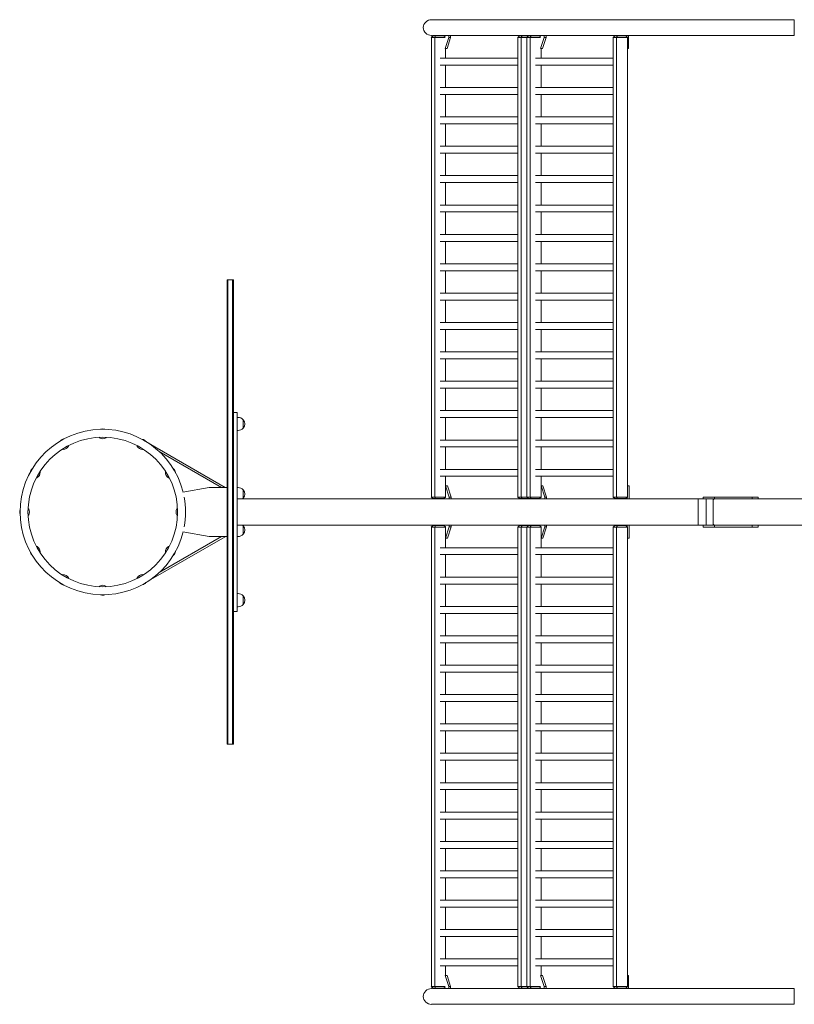
# Model space of a CAD drawing. Units: millimetres. Extents: x -15522 to 15522, y -8228 to 8228.
# Drawn here: x -15522 to -13150, y -1508 to 1509 of the extents above; entities that cross this region are included whole.
import ezdxf

# ---------------------------------------------------------------- set-up
doc = ezdxf.new("R2010")
doc.units = ezdxf.units.MM
doc.header["$LTSCALE"] = 20
doc.layers.add('2d', color=230, linetype='Continuous')

msp = doc.modelspace()

# ---------------------------------------------------------------- linework, layer by layer
at = {"layer": '2d', "lineweight": 0}
for p, q in [((-13149.8, 1508.5), (-14260.8, 1508.5)), ((-13149.8, 1460.2), (-13149.8, 1508.5)), ((-14256.1, 1459), (-14261.7, 1454)), ((-14219, 1454), (-14261.7, 1454)), ((-14261.4, 1454), (-14261.4, 46)), ((-14259.2, 1460.2), (-14260.8, 1460.2)), ((-14259.2, 1460.3), (-14259.2, 1456.2)), ((-13149.8, 1460.2), (-14257.4, 1460.2)), ((-14256.1, 1459), (-14223, 1459)), ((-14248.4, 1459), (-14251.3, 1454)), ((-14251.2, 1454), (-14251.2, 46)), ((-14228.6, 1460.2), (-14228.6, 1459)), ((-14223, 1459), (-14219.5, 1455.9)), ((-14219.1, 1420.6), (-14208.1, 1454.4)), ((-14213.5, 1420.2), (-14202.4, 1454.4)), ((-14208.1, 1454.4), (-14208.1, 1460.2)), ((-14202.4, 1454.4), (-14208.1, 1454.4)), ((-14202.4, 1454.4), (-14202.4, 1460.2)), ((-13991.5, 1459), (-13997.1, 1454)), ((-13926.7, 1454), (-13997.1, 1454)), ((-13996.8, 46), (-13996.8, 1454)), ((-13991.5, 1459), (-13930.6, 1459)), ((-13983.8, 1459), (-13986.8, 1454)), ((-13986.6, 46), (-13986.6, 1454)), ((-13976, 1459), (-13976, 1460.2)), ((-13963.7, 1459), (-13969.4, 1454)), ((-13969, 1454), (-13969, 46)), ((-13956, 1459), (-13959, 1454)), ((-13958.8, 1454), (-13958.8, 46)), ((-13955.5, 1460.2), (-13955.5, 1459)), ((-13949.8, 1460.2), (-13949.8, 1459)), ((-13936.2, 1460.2), (-13936.2, 1459)), ((-13930.6, 1459), (-13927.2, 1455.9)), ((-13926.7, 1420.6), (-13915.8, 1454.4)), ((-13921.1, 1420.2), (-13910, 1454.4)), ((-13915.8, 1454.4), (-13915.8, 1460.2)), ((-13910, 1454.4), (-13915.8, 1454.4)), ((-13910, 1454.4), (-13910, 1460.2)), ((-13699.1, 1459), (-13704.8, 1454)), ((-13660.4, 1454), (-13704.8, 1454)), ((-13704.4, 46), (-13704.4, 1454)), ((-13699.1, 1459), (-13666.1, 1459)), ((-13691.4, 1459), (-13694.4, 1454)), ((-13694.2, 46), (-13694.2, 1454)), ((-13683.6, 1459), (-13683.6, 1460.2)), ((-13666.1, 1459), (-13660.4, 1454)), ((-13663.2, 1460.2), (-13663.2, 1456.4)), ((-13660.7, 1454), (-13660.7, 46)), ((-13657.4, 1460.2), (-13657.4, 1420.2)), ((-14217.7, 1390.7), (-14217.7, 1420.6)), ((-14213.5, 1420.2), (-14217.7, 1420.2)), ((-13925.3, 1390.7), (-13925.3, 1420.6)), ((-13921.1, 1420.2), (-13925.3, 1420.2)), ((-13657.4, 1420.2), (-13660.7, 1420.2)), ((-13996.8, 1390.7), (-14234.4, 1390.7)), ((-13704.4, 1390.7), (-13942.1, 1390.7)), ((-13996.8, 1369.3), (-14234.4, 1369.3)), ((-14217.7, 1300.7), (-14217.7, 1369.3)), ((-13704.4, 1369.3), (-13942.1, 1369.3)), ((-13925.3, 1300.7), (-13925.3, 1369.3)), ((-13996.8, 1300.7), (-14234.4, 1300.7)), ((-13704.4, 1300.7), (-13942.1, 1300.7)), ((-13996.8, 1279.3), (-14234.4, 1279.3)), ((-14217.7, 1210.7), (-14217.7, 1279.3)), ((-13704.4, 1279.3), (-13942.1, 1279.3)), ((-13925.3, 1210.7), (-13925.3, 1279.3)), ((-13996.8, 1210.7), (-14234.4, 1210.7)), ((-13704.4, 1210.7), (-13942.1, 1210.7)), ((-13996.8, 1189.4), (-14234.4, 1189.4)), ((-14217.7, 1120.7), (-14217.7, 1189.4)), ((-13704.4, 1189.4), (-13942.1, 1189.4)), ((-13925.3, 1120.7), (-13925.3, 1189.4)), ((-13996.8, 1120.7), (-14234.4, 1120.7)), ((-13704.4, 1120.7), (-13942.1, 1120.7)), ((-13996.8, 1099.4), (-14234.4, 1099.4)), ((-14217.7, 1030.7), (-14217.7, 1099.4)), ((-13704.4, 1099.4), (-13942.1, 1099.4)), ((-13925.3, 1030.7), (-13925.3, 1099.4)), ((-13996.8, 1030.7), (-14234.4, 1030.7)), ((-13704.4, 1030.7), (-13942.1, 1030.7)), ((-13996.8, 1009.4), (-14234.4, 1009.4)), ((-14217.7, 940.7), (-14217.7, 1009.4)), ((-13704.4, 1009.4), (-13942.1, 1009.4)), ((-13925.3, 940.7), (-13925.3, 1009.4)), ((-13996.8, 940.7), (-14234.4, 940.7)), ((-13704.4, 940.7), (-13942.1, 940.7)), ((-13996.8, 919.4), (-14234.4, 919.4)), ((-14217.7, 850.7), (-14217.7, 919.4)), ((-13704.4, 919.4), (-13942.1, 919.4)), ((-13925.3, 850.7), (-13925.3, 919.4)), ((-13996.8, 850.7), (-14234.4, 850.7)), ((-13704.4, 850.7), (-13942.1, 850.7)), ((-13996.8, 829.4), (-14234.4, 829.4)), ((-14217.7, 760.7), (-14217.7, 829.4)), ((-13704.4, 829.4), (-13942.1, 829.4)), ((-13925.3, 760.7), (-13925.3, 829.4)), ((-13996.8, 760.7), (-14234.4, 760.7)), ((-13704.4, 760.7), (-13942.1, 760.7)), ((-13996.8, 739.4), (-14234.4, 739.4)), ((-14217.7, 670.7), (-14217.7, 739.4)), ((-13704.4, 739.4), (-13942.1, 739.4)), ((-13925.3, 670.7), (-13925.3, 739.4)), ((-14886.9, 711), (-14886.9, -711)), ((-14886.9, 711), (-14867.9, 711)), ((-14884.4, 711), (-14884.4, -711)), ((-14870.4, 711), (-14870.4, -711)), ((-14867.9, -711), (-14867.9, 711)), ((-13996.8, 670.7), (-14234.4, 670.7)), ((-13704.4, 670.7), (-13942.1, 670.7)), ((-13996.8, 649.4), (-14234.4, 649.4)), ((-14217.7, 580.7), (-14217.7, 649.4)), ((-13704.4, 649.4), (-13942.1, 649.4)), ((-13925.3, 580.7), (-13925.3, 649.4)), ((-13996.8, 580.7), (-14234.4, 580.7)), ((-13704.4, 580.7), (-13942.1, 580.7)), ((-13996.8, 559.4), (-14234.4, 559.4)), ((-14217.7, 490.7), (-14217.7, 559.4)), ((-13704.4, 559.4), (-13942.1, 559.4)), ((-13925.3, 490.7), (-13925.3, 559.4)), ((-13996.8, 490.7), (-14234.4, 490.7)), ((-13704.4, 490.7), (-13942.1, 490.7)), ((-13996.8, 469.4), (-14234.4, 469.4)), ((-14217.7, 400.7), (-14217.7, 469.4)), ((-13704.4, 469.4), (-13942.1, 469.4)), ((-13925.3, 400.7), (-13925.3, 469.4)), ((-13996.8, 400.7), (-14234.4, 400.7)), ((-13704.4, 400.7), (-13942.1, 400.7)), ((-13996.8, 379.4), (-14234.4, 379.4)), ((-14217.7, 310.7), (-14217.7, 379.4)), ((-13704.4, 379.4), (-13942.1, 379.4)), ((-13925.3, 310.7), (-13925.3, 379.4)), ((-14855.9, 305), (-14867.9, 305)), ((-14855.9, 305), (-14855.9, -305)), ((-13996.8, 310.7), (-14234.4, 310.7)), ((-13704.4, 310.7), (-13942.1, 310.7)), ((-14855.9, 290), (-14853.1, 290)), ((-14837.8, 257), (-14837.8, 283)), ((-13996.8, 289.4), (-14234.4, 289.4)), ((-14217.7, 220.7), (-14217.7, 289.4)), ((-13704.4, 289.4), (-13942.1, 289.4)), ((-13925.3, 220.7), (-13925.3, 289.4)), ((-14855.9, 250), (-14853.1, 250)), ((-13996.8, 220.7), (-14234.4, 220.7)), ((-13704.4, 220.7), (-13942.1, 220.7)), ((-15127.6, 211.1), (-14892.6, 75.5)), ((-15124.1, 209.1), (-15124.2, 208.9)), ((-15095, 185.4), (-14903.8, 75)), ((-13996.8, 199.4), (-14234.4, 199.4)), ((-14217.7, 130.7), (-14217.7, 199.4)), ((-13704.4, 199.4), (-13942.1, 199.4)), ((-13925.3, 130.7), (-13925.3, 199.4)), ((-13996.8, 130.7), (-14234.4, 130.7)), ((-13704.4, 130.7), (-13942.1, 130.7)), ((-13996.8, 109.4), (-14234.4, 109.4)), ((-14217.7, 46), (-14217.7, 109.4)), ((-13704.4, 109.4), (-13942.1, 109.4)), ((-13925.3, 46), (-13925.3, 109.4)), ((-15022.3, 60.8), (-14941.9, 75)), ((-14886.9, 75), (-14941.9, 75)), ((-14892.6, 75.5), (-14892.9, 75)), ((-14855.9, 75), (-14853.1, 75)), ((-14837.8, 42), (-14837.8, 68)), ((-14217.7, 80), (-14212, 80)), ((-14217.7, 80), (-14206.6, 45.8)), ((-14212, 80), (-14200.9, 45.8)), ((-13925.3, 80), (-13919.6, 80)), ((-13925.3, 80), (-13914.2, 45.8)), ((-13919.6, 80), (-13908.5, 45.8)), ((-13655.9, 80), (-13660.7, 80)), ((-13655.9, 40), (-13655.9, 80)), ((-13394.2, 40), (-14855.9, 40)), ((-14261.7, 46), (-14217.6, 46)), ((-14256.1, 41), (-14261.7, 46)), ((-14259.2, 43.8), (-14259.2, 40)), ((-14223, 41), (-14256.1, 41)), ((-14248.4, 41), (-14251.3, 46)), ((-14227.1, 40), (-14227.1, 41)), ((-14223, 41), (-14217.7, 45.7)), ((-14206.6, 45.8), (-14206.6, 40)), ((-14206.6, 45.8), (-14200.9, 45.8)), ((-14200.9, 45.8), (-14200.9, 40)), ((-13997.1, 46), (-13925.3, 46)), ((-13991.5, 41), (-13997.1, 46)), ((-13930.6, 41), (-13991.5, 41)), ((-13983.8, 41), (-13986.8, 46)), ((-13974.5, 41), (-13974.5, 40)), ((-13963.7, 41), (-13969.4, 46)), ((-13956, 41), (-13959, 46)), ((-13954, 40), (-13954, 41)), ((-13952, 40), (-13662.2, 40.1)), ((-13948.3, 40), (-13948.3, 41)), ((-13934.7, 40), (-13934.7, 41)), ((-13930.6, 41), (-13925.3, 45.7)), ((-13914.2, 45.8), (-13914.2, 40)), ((-13914.2, 45.8), (-13908.5, 45.8)), ((-13908.5, 45.8), (-13908.5, 40)), ((-13704.8, 46), (-13660.4, 46)), ((-13699.1, 41), (-13704.8, 46)), ((-13666.1, 41), (-13699.1, 41)), ((-13691.4, 41), (-13694.4, 46)), ((-13682.1, 41), (-13682.1, 40.1)), ((-13666.1, 41), (-13660.4, 46)), ((-13662.2, 40.1), (-13662.2, 40)), ((-13661.6, 40), (-13661.6, 44.9)), ((-13444.7, 40), (-13444.7, -40)), ((-13429, 46), (-13394.2, 46)), ((-13429, 46), (-13429, 40)), ((-13419.9, 40), (-13419.9, -40)), ((-13398.1, 40), (-13398.1, -40)), ((-13398.1, -35), (-13398.1, 35)), ((-13394.2, 46), (-13279.2, 46)), ((-13394.2, 46), (-13394.2, 40)), ((-13394.2, 40), (-12402, 40)), ((-13279.2, 46), (-13260.9, 46)), ((-13279.2, 46), (-13279.2, 40)), ((-13260.9, 46), (-13260.9, 40)), ((-14855.9, -40), (-13394.2, -40)), ((-14837.8, -68), (-14837.8, -42)), ((-14256.1, -41), (-14261.7, -46)), ((-14217.6, -46), (-14261.7, -46)), ((-14261.4, -46), (-14261.4, -1454)), ((-14259.2, -40), (-14259.2, -43.8)), ((-14256.1, -41), (-14223, -41)), ((-14248.4, -41), (-14251.3, -46)), ((-14251.2, -46), (-14251.2, -1454)), ((-14227.1, -40), (-14227.1, -41)), ((-14223, -41), (-14217.7, -45.7)), ((-14217.7, -80), (-14206.6, -45.8)), ((-14217.7, -109.3), (-14217.7, -46)), ((-14212, -80), (-14200.9, -45.8)), ((-14206.6, -45.8), (-14206.6, -40)), ((-14200.9, -45.8), (-14206.6, -45.8)), ((-14200.9, -45.8), (-14200.9, -40)), ((-13991.5, -41), (-13997.1, -46)), ((-13925.3, -46), (-13997.1, -46)), ((-13996.8, -1454), (-13996.8, -46)), ((-13991.5, -41), (-13930.6, -41)), ((-13983.8, -41), (-13986.8, -46)), ((-13986.6, -1454), (-13986.6, -46)), ((-13974.5, -41), (-13974.5, -40)), ((-13963.7, -41), (-13969.4, -46)), ((-13969, -46), (-13969, -1454)), ((-13956, -41), (-13959, -46)), ((-13958.8, -46), (-13958.8, -1454)), ((-13955.1, -40), (-13955.1, -40)), ((-13952, -40), (-13955.1, -40)), ((-13951.1, -40), (-13955.1, -40)), ((-13954, -40), (-13954, -41)), ((-13948.3, -40), (-13948.3, -41)), ((-13934.7, -40), (-13934.7, -41)), ((-13930.6, -41), (-13925.3, -45.7)), ((-13925.3, -80), (-13914.2, -45.8)), ((-13925.3, -109.3), (-13925.3, -46)), ((-13919.6, -80), (-13908.5, -45.8)), ((-13914.2, -45.8), (-13914.2, -40)), ((-13908.5, -45.8), (-13914.2, -45.8)), ((-13908.5, -45.8), (-13908.5, -40)), ((-13699.1, -41), (-13704.8, -46)), ((-13660.4, -46), (-13704.8, -46)), ((-13704.4, -1454), (-13704.4, -46)), ((-13699.1, -41), (-13666.1, -41)), ((-13691.4, -41), (-13694.4, -46)), ((-13694.2, -1454), (-13694.2, -46)), ((-13682.1, -41), (-13682.1, -40)), ((-13666.1, -41), (-13660.4, -46)), ((-13661.6, -40), (-13661.6, -44.9)), ((-13660.7, -46), (-13660.7, -1454)), ((-13655.9, -40), (-13655.9, -80)), ((-13429, -40), (-13429, -46)), ((-13429, -46), (-13394.2, -46)), ((-13394.2, -40), (-13394.2, -46)), ((-13394.2, -40), (-12402, -40)), ((-13394.2, -46), (-13279.2, -46)), ((-13279.2, -40), (-13260.9, -40)), ((-13279.2, -40), (-13279.2, -46)), ((-13279.2, -46), (-13260.9, -46)), ((-13260.9, -40), (-13260.9, -46)), ((-15127.6, -211.1), (-14892.6, -75.5)), ((-15095, -185.4), (-14903.8, -75)), ((-14941.9, -75), (-15022.3, -60.8)), ((-14886.9, -75), (-14941.9, -75)), ((-14892.9, -75), (-14892.6, -75.5)), ((-14855.9, -75), (-14853.1, -75)), ((-14212, -80), (-14217.7, -80)), ((-13919.6, -80), (-13925.3, -80)), ((-13660.7, -80), (-13655.9, -80)), ((-13996.8, -109.3), (-14234.4, -109.3)), ((-13704.4, -109.3), (-13942.1, -109.3)), ((-13996.8, -130.6), (-14234.4, -130.6)), ((-14217.7, -199.3), (-14217.7, -130.6)), ((-13704.4, -130.6), (-13942.1, -130.6)), ((-13925.3, -199.3), (-13925.3, -130.6)), ((-15124.2, -208.9), (-15124.1, -209.1)), ((-13996.8, -199.3), (-14234.4, -199.3)), ((-13704.4, -199.3), (-13942.1, -199.3)), ((-13996.8, -220.6), (-14234.4, -220.6)), ((-14217.7, -289.3), (-14217.7, -220.6)), ((-13704.4, -220.6), (-13942.1, -220.6)), ((-13925.3, -289.3), (-13925.3, -220.6)), ((-14855.9, -250), (-14853.1, -250)), ((-14837.8, -283), (-14837.8, -257)), ((-14855.9, -290), (-14853.1, -290)), ((-13996.8, -289.3), (-14234.4, -289.3)), ((-13704.4, -289.3), (-13942.1, -289.3)), ((-14867.9, -305), (-14855.9, -305)), ((-13996.8, -310.6), (-14234.4, -310.6)), ((-14217.7, -379.3), (-14217.7, -310.6)), ((-13704.4, -310.6), (-13942.1, -310.6)), ((-13925.3, -379.3), (-13925.3, -310.6)), ((-13996.8, -379.3), (-14234.4, -379.3)), ((-13704.4, -379.3), (-13942.1, -379.3)), ((-13996.8, -400.6), (-14234.4, -400.6)), ((-14217.7, -469.3), (-14217.7, -400.6)), ((-13704.4, -400.6), (-13942.1, -400.6)), ((-13925.3, -469.3), (-13925.3, -400.6)), ((-13996.8, -469.3), (-14234.4, -469.3)), ((-13704.4, -469.3), (-13942.1, -469.3)), ((-13996.8, -490.6), (-14234.4, -490.6)), ((-14217.7, -559.3), (-14217.7, -490.6)), ((-13704.4, -490.6), (-13942.1, -490.6)), ((-13925.3, -559.3), (-13925.3, -490.6)), ((-13996.8, -559.3), (-14234.4, -559.3)), ((-13704.4, -559.3), (-13942.1, -559.3)), ((-13996.8, -580.6), (-14234.4, -580.6)), ((-14217.7, -649.3), (-14217.7, -580.6)), ((-13704.4, -580.6), (-13942.1, -580.6)), ((-13925.3, -649.3), (-13925.3, -580.6)), ((-13996.8, -649.3), (-14234.4, -649.3)), ((-13704.4, -649.3), (-13942.1, -649.3)), ((-13996.8, -670.6), (-14234.4, -670.6)), ((-14217.7, -739.3), (-14217.7, -670.6)), ((-13704.4, -670.6), (-13942.1, -670.6)), ((-13925.3, -739.3), (-13925.3, -670.6)), ((-14886.9, -711), (-14867.9, -711)), ((-13996.8, -739.3), (-14234.4, -739.3)), ((-13704.4, -739.3), (-13942.1, -739.3)), ((-13996.8, -760.6), (-14234.4, -760.6)), ((-14217.7, -829.3), (-14217.7, -760.6)), ((-13704.4, -760.6), (-13942.1, -760.6)), ((-13925.3, -829.3), (-13925.3, -760.6)), ((-13996.8, -829.3), (-14234.4, -829.3)), ((-13704.4, -829.3), (-13942.1, -829.3)), ((-13996.8, -850.6), (-14234.4, -850.6)), ((-14217.7, -919.3), (-14217.7, -850.6)), ((-13704.4, -850.6), (-13942.1, -850.6)), ((-13925.3, -919.3), (-13925.3, -850.6)), ((-13996.8, -919.3), (-14234.4, -919.3)), ((-13704.4, -919.3), (-13942.1, -919.3)), ((-13996.8, -940.6), (-14234.4, -940.6)), ((-14217.7, -1009.3), (-14217.7, -940.6)), ((-13704.4, -940.6), (-13942.1, -940.6)), ((-13925.3, -1009.3), (-13925.3, -940.6)), ((-13996.8, -1009.3), (-14234.4, -1009.3)), ((-13704.4, -1009.3), (-13942.1, -1009.3)), ((-13996.8, -1030.6), (-14234.4, -1030.6)), ((-14217.7, -1099.3), (-14217.7, -1030.6)), ((-13704.4, -1030.6), (-13942.1, -1030.6)), ((-13925.3, -1099.3), (-13925.3, -1030.6)), ((-13996.8, -1099.3), (-14234.4, -1099.3)), ((-13704.4, -1099.3), (-13942.1, -1099.3)), ((-13996.8, -1120.7), (-14234.4, -1120.7)), ((-14217.7, -1189.3), (-14217.7, -1120.7)), ((-13704.4, -1120.7), (-13942.1, -1120.7)), ((-13925.3, -1189.3), (-13925.3, -1120.7)), ((-13996.8, -1189.3), (-14234.4, -1189.3)), ((-13704.4, -1189.3), (-13942.1, -1189.3)), ((-13996.8, -1210.6), (-14234.4, -1210.6)), ((-14217.7, -1279.3), (-14217.7, -1210.6)), ((-13704.4, -1210.6), (-13942.1, -1210.6)), ((-13925.3, -1279.3), (-13925.3, -1210.6)), ((-13996.8, -1279.3), (-14234.4, -1279.3)), ((-13704.4, -1279.3), (-13942.1, -1279.3)), ((-13996.8, -1300.6), (-14234.4, -1300.6)), ((-14217.7, -1369.3), (-14217.7, -1300.6)), ((-13704.4, -1300.6), (-13942.1, -1300.6)), ((-13925.3, -1369.3), (-13925.3, -1300.6)), ((-13996.8, -1369.3), (-14234.4, -1369.3)), ((-13704.4, -1369.3), (-13942.1, -1369.3)), ((-13996.8, -1390.6), (-14234.4, -1390.6)), ((-14217.7, -1420.4), (-14217.7, -1390.6)), ((-13704.4, -1390.6), (-13942.1, -1390.6)), ((-13925.3, -1420.4), (-13925.3, -1390.6)), ((-14219.1, -1420.4), (-14208.1, -1454.2)), ((-14217.7, -1420), (-14213.5, -1420)), ((-14213.5, -1420), (-14202.4, -1454.2)), ((-13926.7, -1420.4), (-13915.8, -1454.2)), ((-13925.3, -1420), (-13921.1, -1420)), ((-13921.1, -1420), (-13910, -1454.2)), ((-13660.7, -1420), (-13657.4, -1420)), ((-13657.4, -1460), (-13657.4, -1420)), ((-14261.7, -1454), (-14219, -1454)), ((-14256.1, -1459), (-14261.7, -1454)), ((-14259.2, -1460), (-14260.8, -1460)), ((-14259.2, -1456.2), (-14259.2, -1460.1)), ((-13149.8, -1460), (-14257.4, -1460)), ((-14223, -1459), (-14256.1, -1459)), ((-14248.4, -1459), (-14251.3, -1454)), ((-14228.6, -1460), (-14228.6, -1459)), ((-14223, -1459), (-14219.5, -1455.9)), ((-14208.1, -1454.2), (-14202.4, -1454.2)), ((-14208.1, -1454.2), (-14208.1, -1460)), ((-14202.4, -1454.2), (-14202.4, -1460)), ((-13997.1, -1454), (-13926.7, -1454)), ((-13991.5, -1459), (-13997.1, -1454)), ((-13930.6, -1459), (-13991.5, -1459)), ((-13983.8, -1459), (-13986.8, -1454)), ((-13976, -1459), (-13976, -1460)), ((-13963.7, -1459), (-13969.4, -1454)), ((-13956, -1459), (-13959, -1454)), ((-13955.5, -1460), (-13955.5, -1459)), ((-13949.8, -1460), (-13949.8, -1459)), ((-13936.2, -1460), (-13936.2, -1459)), ((-13930.6, -1459), (-13927.2, -1455.9)), ((-13915.8, -1454.2), (-13910, -1454.2)), ((-13915.8, -1454.2), (-13915.8, -1460)), ((-13910, -1454.2), (-13910, -1460)), ((-13704.8, -1454), (-13660.4, -1454)), ((-13699.1, -1459), (-13704.8, -1454)), ((-13666.1, -1459), (-13699.1, -1459)), ((-13691.4, -1459), (-13694.4, -1454)), ((-13683.6, -1459), (-13683.6, -1460)), ((-13666.1, -1459), (-13660.4, -1454)), ((-13663.2, -1460), (-13663.2, -1456.4)), ((-13149.8, -1508.3), (-13149.8, -1460)), ((-13149.8, -1508.3), (-14260.8, -1508.3)), ((-13988.5, -1508.3), (-13149.8, -1508.3))]:
    msp.add_line(p, q, dxfattribs=at)
msp.add_circle((-15267.9, 0), 229.1, dxfattribs=at)
for centre, radius, start, end in [((-14853.1, 270), 20, 39.9785, 90), ((-14853, 270), 20, 319.4584, 40.5416), ((-15267.9, 0), 253.5, 13.9021, 346.0979), ((-15267.8, 234.5), 20, 70.983, 108.983), ((-14853.1, 270), 20, 270, 320.0215), ((-15385.1, 203.1), 20, 100.983, 138.983), ((-15268, 244.5), 20, 242.4076, 299.1873), ((-15150.6, 203.1), 20, 40.983, 78.983), ((-15390.2, 211.7), 20, 272.4076, 329.1873), ((-15145.7, 211.8), 20, 212.4076, 269.1873), ((-15471, 117.3), 20, 130.983, 168.983), ((-15479.7, 122.2), 20, 302.4076, 359.1872), ((-15056.2, 122.3), 20, 182.4076, 239.1872), ((-15064.8, 117.2), 20, 10.983, 48.983), ((-14853.1, 55), 20, 39.9785, 90), ((-14853, 55), 20, 319.4584, 40.5416), ((-15240, 0), 225.6, 348.3324, 11.6676), ((-14853.1, 55), 20, 311.4096, 320.0215), ((-15502.4, 0.1), 20, 160.983, 198.983), ((-15512.4, -0.1), 20, 332.4076, 29.1873), ((-15023.4, 0.1), 20, 152.4076, 209.1873), ((-14853.1, -55), 20, 39.9785, 48.5904), ((-14853, -55), 20, 319.4584, 40.5416), ((-14853.1, -55), 20, 270, 320.0215), ((-15479.6, -122.3), 20, 2.4076, 59.1873), ((-15056.1, -122.2), 20, 122.4076, 179.1873), ((-15471, -117.2), 20, 190.983, 228.983), ((-15064.9, -117.3), 20, 310.983, 348.983), ((-15390.1, -211.8), 20, 32.4076, 89.1872), ((-15145.6, -211.7), 20, 92.4076, 149.1873), ((-15385.2, -203.1), 20, 220.983, 258.983), ((-15267.8, -244.5), 20, 62.4076, 119.1873), ((-15150.7, -203.1), 20, 280.983, 318.983), ((-15268, -234.5), 20, 250.983, 288.983), ((-14853.1, -270), 20, 39.9785, 90), ((-14853, -270), 20, 319.4584, 40.5416), ((-14853.1, -270), 20, 270, 320.0215)]:
    msp.add_arc(centre, radius, start, end, dxfattribs=at)
for centre in [(-14260.8, 1484.3), (-14260.8, -1484.2)]:
    msp.add_ellipse(centre, major_axis=(-25.3, 0), ratio=0.956305, start_param=-1.570796, end_param=1.570796, dxfattribs=at)
at = {"layer": '2d', "lineweight": 0, "extrusion": (0, 0, -1)}
for centre, start_param, end_param in [((-13394.2, 35), -4.712389, -3.141593), ((-13394.2, -35), 0, 1.570796)]:
    msp.add_ellipse(centre, major_axis=(0, -5), ratio=0.79424, start_param=start_param, end_param=end_param, dxfattribs=at)
at = {"layer": '2d', "lineweight": 0}
for points in [[(-13988.7, 1508.5), (-13988.6, 1508.5), (-13988.6, 1508.5), (-13988.5, 1508.5)], [(-13988.5, 1460.2), (-13988.6, 1460.2), (-13988.6, 1460.2), (-13988.7, 1460.2)], [(-15277.4, 228.2), (-15277.1, 228.4), (-15276.8, 228.7), (-15276.4, 229)], [(-15258.8, 229), (-15258.6, 228.8), (-15258.3, 228.6), (-15258.1, 228.4)], [(-15390.2, 192.9), (-15390.1, 193.2), (-15389.9, 193.6), (-15389.8, 194.1)], [(-15374.5, 202.8), (-15374.2, 202.8), (-15373.9, 202.8), (-15373.7, 202.7)], [(-15162, 202.3), (-15161.6, 202.4), (-15161.2, 202.5), (-15160.8, 202.6)], [(-15145.6, 193.7), (-15145.4, 193.5), (-15145.3, 193.2), (-15145.2, 193)], [(-15461.7, 122.4), (-15461.4, 122.5), (-15461.1, 122.6), (-15460.9, 122.7)], [(-15075, 122.3), (-15074.7, 122.1), (-15074.3, 122), (-15073.8, 121.9)], [(-15470.3, 105.9), (-15470.3, 106.3), (-15470.4, 106.7), (-15470.5, 107.1)], [(-15065.1, 106.6), (-15065.1, 106.3), (-15065.2, 106), (-15065.2, 105.8)], [(-15496.9, 9.1), (-15496.7, 9.3), (-15496.5, 9.6), (-15496.4, 9.8)], [(-15039.7, 9.5), (-15039.5, 9.2), (-15039.2, 8.8), (-15038.9, 8.5)], [(-15496.1, -9.5), (-15496.3, -9.2), (-15496.6, -8.8), (-15496.9, -8.5)], [(-15038.9, -9.1), (-15039.1, -9.3), (-15039.3, -9.6), (-15039.5, -9.8)], [(-15470.8, -106.6), (-15470.7, -106.3), (-15470.7, -106), (-15470.6, -105.8)], [(-15065.6, -105.9), (-15065.5, -106.3), (-15065.5, -106.7), (-15065.4, -107.1)], [(-15460.8, -122.3), (-15461.1, -122.1), (-15461.5, -122), (-15462, -121.9)], [(-15074.2, -122.4), (-15074.5, -122.5), (-15074.7, -122.6), (-15075, -122.7)], [(-15390.3, -193.7), (-15390.4, -193.5), (-15390.5, -193.2), (-15390.6, -193)], [(-15373.8, -202.3), (-15374.2, -202.4), (-15374.6, -202.5), (-15375, -202.6)], [(-15161.3, -202.8), (-15161.6, -202.8), (-15161.9, -202.8), (-15162.2, -202.7)], [(-15145.6, -192.9), (-15145.8, -193.2), (-15145.9, -193.6), (-15146.1, -194.1)], [(-15277, -229), (-15277.2, -228.8), (-15277.5, -228.6), (-15277.7, -228.4)], [(-15258.4, -228.2), (-15258.7, -228.4), (-15259.1, -228.7), (-15259.4, -229)], [(-13988.7, -1460), (-13988.6, -1460), (-13988.6, -1460), (-13988.5, -1460)], [(-13988.5, -1508.3), (-13988.6, -1508.3), (-13988.7, -1508.3), (-13988.7, -1508.3)]]:
    msp.add_open_spline(points, degree=3, dxfattribs=at)
for points, knots in [([(-15277.2, 226.8), (-15277.3, 226.8), (-15277.3, 226.8), (-15277.5, 226.9), (-15277.5, 227), (-15277.6, 227.2), (-15277.7, 227.3), (-15277.7, 227.5), (-15277.7, 227.6), (-15277.7, 227.8), (-15277.6, 227.9), (-15277.5, 228), (-15277.5, 228.1), (-15277.4, 228.1), (-15277.4, 228.2), (-15277.4, 228.2)], [3.0544368, 3.0544368, 3.0544368, 3.0544368, 3.0843537, 3.0843537, 3.1142705, 3.1142705, 3.134841, 3.134841, 3.1519963, 3.1519963, 3.1696568, 3.1696568, 3.190701, 3.190701, 3.2040211, 3.2040211, 3.2040211, 3.2040211]), ([(-15258.1, 228.4), (-15258.1, 228.4), (-15258, 228.4), (-15257.9, 228.2), (-15257.8, 228.1), (-15257.8, 227.9), (-15257.8, 227.8), (-15257.8, 227.6), (-15257.8, 227.5), (-15257.9, 227.3), (-15258, 227.3), (-15258.1, 227.2), (-15258.1, 227.1), (-15258.2, 227.1), (-15258.2, 227), (-15258.2, 227)], [6.2194522, 6.2194522, 6.2194522, 6.2194522, 6.249369, 6.249369, 6.271499, 6.271499, 6.2891567, 6.2891567, 6.3063526, 6.3063526, 6.3262902, 6.3262902, 6.3514617, 6.3514617, 6.3690364, 6.3690364, 6.3690364, 6.3690364]), ([(-15389.4, 191.7), (-15389.4, 191.7), (-15389.5, 191.7), (-15389.6, 191.7), (-15389.7, 191.8), (-15389.9, 191.9), (-15390, 191.9), (-15390.1, 192.1), (-15390.2, 192.2), (-15390.3, 192.4), (-15390.3, 192.5), (-15390.3, 192.6), (-15390.2, 192.7), (-15390.2, 192.8), (-15390.2, 192.8), (-15390.2, 192.9)], [1.4842929, 1.4842929, 1.4842929, 1.4842929, 1.5142097, 1.5142097, 1.5441266, 1.5441266, 1.564697, 1.564697, 1.5818523, 1.5818523, 1.5995128, 1.5995128, 1.620557, 1.620557, 1.6338771, 1.6338771, 1.6338771, 1.6338771]), ([(-15373.7, 202.7), (-15373.6, 202.7), (-15373.5, 202.7), (-15373.3, 202.6), (-15373.2, 202.6), (-15373.1, 202.4), (-15373, 202.3), (-15372.9, 202.1), (-15372.9, 202), (-15372.9, 201.9), (-15372.9, 201.8), (-15373, 201.6), (-15373, 201.6), (-15373, 201.5), (-15373, 201.5), (-15373, 201.5)], [4.6493082, 4.6493082, 4.6493082, 4.6493082, 4.679225, 4.679225, 4.701355, 4.701355, 4.7190127, 4.7190127, 4.7362086, 4.7362086, 4.7561463, 4.7561463, 4.7813177, 4.7813177, 4.7988924, 4.7988924, 4.7988924, 4.7988924]), ([(-15162.6, 201.1), (-15162.6, 201.1), (-15162.7, 201.1), (-15162.7, 201.3), (-15162.7, 201.4), (-15162.8, 201.6), (-15162.7, 201.7), (-15162.7, 201.9), (-15162.6, 202), (-15162.5, 202.1), (-15162.4, 202.2), (-15162.3, 202.3), (-15162.2, 202.3), (-15162.1, 202.3), (-15162.1, 202.3), (-15162, 202.3)], [1.4842929, 1.4842929, 1.4842929, 1.4842929, 1.5142097, 1.5142097, 1.5441266, 1.5441266, 1.564697, 1.564697, 1.5818523, 1.5818523, 1.5995128, 1.5995128, 1.620557, 1.620557, 1.6338771, 1.6338771, 1.6338771, 1.6338771]), ([(-15145.2, 193), (-15145.2, 192.9), (-15145.2, 192.8), (-15145.1, 192.6), (-15145.1, 192.5), (-15145.2, 192.3), (-15145.3, 192.2), (-15145.4, 192), (-15145.4, 192), (-15145.6, 191.9), (-15145.7, 191.8), (-15145.8, 191.8), (-15145.9, 191.8), (-15146, 191.8), (-15146, 191.8), (-15146, 191.8)], [4.6493082, 4.6493082, 4.6493082, 4.6493082, 4.679225, 4.679225, 4.701355, 4.701355, 4.7190127, 4.7190127, 4.7362086, 4.7362086, 4.7561463, 4.7561463, 4.7813177, 4.7813177, 4.7988924, 4.7988924, 4.7988924, 4.7988924]), ([(-15460.9, 122.7), (-15460.8, 122.7), (-15460.7, 122.7), (-15460.5, 122.8), (-15460.4, 122.8), (-15460.2, 122.7), (-15460.1, 122.7), (-15459.9, 122.5), (-15459.9, 122.5), (-15459.8, 122.3), (-15459.7, 122.3), (-15459.7, 122.1), (-15459.7, 122), (-15459.7, 122), (-15459.7, 121.9), (-15459.7, 121.9)], [4.6493082, 4.6493082, 4.6493082, 4.6493082, 4.679225, 4.679225, 4.701355, 4.701355, 4.7190127, 4.7190127, 4.7362086, 4.7362086, 4.7561463, 4.7561463, 4.7813177, 4.7813177, 4.7988924, 4.7988924, 4.7988924, 4.7988924]), ([(-15076.2, 121.5), (-15076.2, 121.5), (-15076.2, 121.6), (-15076.2, 121.7), (-15076.1, 121.8), (-15076, 122), (-15076, 122.1), (-15075.8, 122.2), (-15075.7, 122.3), (-15075.5, 122.3), (-15075.4, 122.4), (-15075.3, 122.4), (-15075.2, 122.3), (-15075.1, 122.3), (-15075.1, 122.3), (-15075, 122.3)], [1.4842929, 1.4842929, 1.4842929, 1.4842929, 1.5142097, 1.5142097, 1.5441266, 1.5441266, 1.564697, 1.564697, 1.5818523, 1.5818523, 1.5995128, 1.5995128, 1.620557, 1.620557, 1.6338771, 1.6338771, 1.6338771, 1.6338771]), ([(-15469, 105.3), (-15469, 105.3), (-15469.1, 105.2), (-15469.2, 105.2), (-15469.3, 105.2), (-15469.5, 105.2), (-15469.6, 105.2), (-15469.8, 105.3), (-15469.9, 105.3), (-15470.1, 105.4), (-15470.1, 105.5), (-15470.2, 105.7), (-15470.2, 105.7), (-15470.2, 105.8), (-15470.2, 105.9), (-15470.3, 105.9)], [1.4842929, 1.4842929, 1.4842929, 1.4842929, 1.5142097, 1.5142097, 1.5441266, 1.5441266, 1.564697, 1.564697, 1.5818523, 1.5818523, 1.5995128, 1.5995128, 1.620557, 1.620557, 1.6338771, 1.6338771, 1.6338771, 1.6338771]), ([(-15065.2, 105.8), (-15065.2, 105.7), (-15065.2, 105.6), (-15065.3, 105.4), (-15065.3, 105.3), (-15065.5, 105.2), (-15065.6, 105.1), (-15065.8, 105), (-15065.9, 105), (-15066, 105), (-15066.1, 105), (-15066.3, 105), (-15066.3, 105.1), (-15066.4, 105.1), (-15066.4, 105.1), (-15066.5, 105.1)], [4.6493082, 4.6493082, 4.6493082, 4.6493082, 4.679225, 4.679225, 4.701355, 4.701355, 4.7190127, 4.7190127, 4.7362086, 4.7362086, 4.7561463, 4.7561463, 4.7813177, 4.7813177, 4.7988924, 4.7988924, 4.7988924, 4.7988924]), ([(-15496.4, 9.8), (-15496.3, 9.8), (-15496.3, 9.9), (-15496.1, 10), (-15496, 10.1), (-15495.8, 10.1), (-15495.7, 10.1), (-15495.5, 10.1), (-15495.4, 10.1), (-15495.2, 10), (-15495.2, 10), (-15495.1, 9.9), (-15495, 9.8), (-15495, 9.7), (-15495, 9.7), (-15494.9, 9.7)], [6.2194522, 6.2194522, 6.2194522, 6.2194522, 6.249369, 6.249369, 6.271499, 6.271499, 6.2891567, 6.2891567, 6.3063526, 6.3063526, 6.3262902, 6.3262902, 6.3514617, 6.3514617, 6.3690364, 6.3690364, 6.3690364, 6.3690364]), ([(-15041.1, 9.3), (-15041.1, 9.4), (-15041.1, 9.4), (-15041, 9.5), (-15040.9, 9.6), (-15040.7, 9.7), (-15040.6, 9.8), (-15040.4, 9.8), (-15040.3, 9.8), (-15040.1, 9.8), (-15040, 9.7), (-15039.9, 9.6), (-15039.8, 9.6), (-15039.8, 9.5), (-15039.8, 9.5), (-15039.7, 9.5)], [6.1960295, 6.1960295, 6.1960295, 6.1960295, 6.2259463, 6.2259463, 6.2558632, 6.2558632, 6.2764336, 6.2764336, 6.293589, 6.293589, 6.3112495, 6.3112495, 6.3322936, 6.3322936, 6.3456137, 6.3456137, 6.3456137, 6.3456137]), ([(-15494.7, -9.3), (-15494.7, -9.4), (-15494.7, -9.4), (-15494.8, -9.5), (-15494.9, -9.6), (-15495.1, -9.7), (-15495.2, -9.8), (-15495.4, -9.8), (-15495.5, -9.8), (-15495.7, -9.8), (-15495.8, -9.7), (-15495.9, -9.6), (-15496, -9.6), (-15496.1, -9.5), (-15496.1, -9.5), (-15496.1, -9.5)], [3.0544368, 3.0544368, 3.0544368, 3.0544368, 3.0843537, 3.0843537, 3.1142705, 3.1142705, 3.134841, 3.134841, 3.1519963, 3.1519963, 3.1696568, 3.1696568, 3.190701, 3.190701, 3.2040211, 3.2040211, 3.2040211, 3.2040211]), ([(-15039.5, -9.8), (-15039.5, -9.8), (-15039.6, -9.9), (-15039.7, -10), (-15039.8, -10.1), (-15040, -10.1), (-15040.1, -10.1), (-15040.3, -10.1), (-15040.4, -10.1), (-15040.6, -10), (-15040.7, -10), (-15040.8, -9.9), (-15040.8, -9.8), (-15040.8, -9.7), (-15040.9, -9.7), (-15040.9, -9.7)], [3.0778595, 3.0778595, 3.0778595, 3.0778595, 3.1077764, 3.1077764, 3.1299063, 3.1299063, 3.147564, 3.147564, 3.1647599, 3.1647599, 3.1846976, 3.1846976, 3.209869, 3.209869, 3.2274437, 3.2274437, 3.2274437, 3.2274437]), ([(-15470.6, -105.8), (-15470.6, -105.7), (-15470.6, -105.6), (-15470.5, -105.4), (-15470.5, -105.3), (-15470.3, -105.2), (-15470.2, -105.1), (-15470, -105), (-15470, -105), (-15469.8, -105), (-15469.7, -105), (-15469.6, -105), (-15469.5, -105.1), (-15469.4, -105.1), (-15469.4, -105.1), (-15469.4, -105.1)], [4.6493082, 4.6493082, 4.6493082, 4.6493082, 4.679225, 4.679225, 4.701355, 4.701355, 4.7190127, 4.7190127, 4.7362086, 4.7362086, 4.7561463, 4.7561463, 4.7813177, 4.7813177, 4.7988924, 4.7988924, 4.7988924, 4.7988924]), ([(-15066.9, -105.3), (-15066.8, -105.3), (-15066.8, -105.2), (-15066.6, -105.2), (-15066.5, -105.2), (-15066.3, -105.2), (-15066.2, -105.2), (-15066, -105.3), (-15065.9, -105.3), (-15065.8, -105.4), (-15065.7, -105.5), (-15065.6, -105.7), (-15065.6, -105.7), (-15065.6, -105.8), (-15065.6, -105.9), (-15065.6, -105.9)], [1.4842929, 1.4842929, 1.4842929, 1.4842929, 1.5142097, 1.5142097, 1.5441266, 1.5441266, 1.564697, 1.564697, 1.5818523, 1.5818523, 1.5995128, 1.5995128, 1.620557, 1.620557, 1.6338771, 1.6338771, 1.6338771, 1.6338771]), ([(-15459.6, -121.5), (-15459.6, -121.5), (-15459.6, -121.6), (-15459.7, -121.7), (-15459.7, -121.8), (-15459.8, -122), (-15459.9, -122.1), (-15460, -122.2), (-15460.1, -122.3), (-15460.3, -122.3), (-15460.4, -122.4), (-15460.6, -122.4), (-15460.6, -122.3), (-15460.7, -122.3), (-15460.8, -122.3), (-15460.8, -122.3)], [1.4842929, 1.4842929, 1.4842929, 1.4842929, 1.5142097, 1.5142097, 1.5441266, 1.5441266, 1.564697, 1.564697, 1.5818523, 1.5818523, 1.5995128, 1.5995128, 1.620557, 1.620557, 1.6338771, 1.6338771, 1.6338771, 1.6338771]), ([(-15075, -122.7), (-15075, -122.7), (-15075.1, -122.7), (-15075.3, -122.8), (-15075.4, -122.8), (-15075.6, -122.7), (-15075.7, -122.7), (-15075.9, -122.5), (-15075.9, -122.5), (-15076, -122.3), (-15076.1, -122.3), (-15076.1, -122.1), (-15076.1, -122), (-15076.1, -122), (-15076.1, -121.9), (-15076.1, -121.9)], [4.6493082, 4.6493082, 4.6493082, 4.6493082, 4.679225, 4.679225, 4.701355, 4.701355, 4.7190127, 4.7190127, 4.7362086, 4.7362086, 4.7561463, 4.7561463, 4.7813177, 4.7813177, 4.7988924, 4.7988924, 4.7988924, 4.7988924]), ([(-15390.6, -193), (-15390.6, -192.9), (-15390.7, -192.8), (-15390.7, -192.6), (-15390.7, -192.5), (-15390.6, -192.3), (-15390.6, -192.2), (-15390.5, -192), (-15390.4, -192), (-15390.2, -191.9), (-15390.2, -191.8), (-15390, -191.8), (-15390, -191.8), (-15389.9, -191.8), (-15389.8, -191.8), (-15389.8, -191.8)], [4.6493082, 4.6493082, 4.6493082, 4.6493082, 4.679225, 4.679225, 4.701355, 4.701355, 4.7190127, 4.7190127, 4.7362086, 4.7362086, 4.7561463, 4.7561463, 4.7813177, 4.7813177, 4.7988924, 4.7988924, 4.7988924, 4.7988924]), ([(-15373.2, -201.1), (-15373.2, -201.1), (-15373.2, -201.1), (-15373.1, -201.3), (-15373.1, -201.4), (-15373.1, -201.6), (-15373.1, -201.7), (-15373.2, -201.9), (-15373.2, -202), (-15373.4, -202.1), (-15373.4, -202.2), (-15373.6, -202.3), (-15373.6, -202.3), (-15373.7, -202.3), (-15373.8, -202.3), (-15373.8, -202.3)], [1.4842929, 1.4842929, 1.4842929, 1.4842929, 1.5142097, 1.5142097, 1.5441266, 1.5441266, 1.564697, 1.564697, 1.5818523, 1.5818523, 1.5995128, 1.5995128, 1.620557, 1.620557, 1.6338771, 1.6338771, 1.6338771, 1.6338771]), ([(-15162.2, -202.7), (-15162.2, -202.7), (-15162.3, -202.7), (-15162.5, -202.6), (-15162.6, -202.6), (-15162.7, -202.4), (-15162.8, -202.3), (-15162.9, -202.1), (-15162.9, -202), (-15162.9, -201.9), (-15162.9, -201.8), (-15162.9, -201.6), (-15162.8, -201.6), (-15162.8, -201.5), (-15162.8, -201.5), (-15162.8, -201.5)], [4.6493082, 4.6493082, 4.6493082, 4.6493082, 4.679225, 4.679225, 4.701355, 4.701355, 4.7190127, 4.7190127, 4.7362086, 4.7362086, 4.7561463, 4.7561463, 4.7813177, 4.7813177, 4.7988924, 4.7988924, 4.7988924, 4.7988924]), ([(-15146.4, -191.7), (-15146.4, -191.7), (-15146.3, -191.7), (-15146.2, -191.7), (-15146.1, -191.8), (-15145.9, -191.9), (-15145.8, -191.9), (-15145.7, -192.1), (-15145.6, -192.2), (-15145.6, -192.4), (-15145.6, -192.5), (-15145.6, -192.6), (-15145.6, -192.7), (-15145.6, -192.8), (-15145.6, -192.8), (-15145.6, -192.9)], [1.4842929, 1.4842929, 1.4842929, 1.4842929, 1.5142097, 1.5142097, 1.5441266, 1.5441266, 1.564697, 1.564697, 1.5818523, 1.5818523, 1.5995128, 1.5995128, 1.620557, 1.620557, 1.6338771, 1.6338771, 1.6338771, 1.6338771]), ([(-15277.7, -228.4), (-15277.7, -228.4), (-15277.8, -228.4), (-15277.9, -228.2), (-15278, -228.1), (-15278, -227.9), (-15278, -227.8), (-15278, -227.6), (-15278, -227.5), (-15277.9, -227.3), (-15277.9, -227.3), (-15277.8, -227.2), (-15277.7, -227.1), (-15277.6, -227.1), (-15277.6, -227), (-15277.6, -227)], [3.0778595, 3.0778595, 3.0778595, 3.0778595, 3.1077764, 3.1077764, 3.1299063, 3.1299063, 3.147564, 3.147564, 3.1647599, 3.1647599, 3.1846976, 3.1846976, 3.209869, 3.209869, 3.2274437, 3.2274437, 3.2274437, 3.2274437]), ([(-15258.6, -226.8), (-15258.5, -226.8), (-15258.5, -226.8), (-15258.4, -226.9), (-15258.3, -227), (-15258.2, -227.2), (-15258.1, -227.3), (-15258.1, -227.5), (-15258.1, -227.6), (-15258.2, -227.8), (-15258.2, -227.9), (-15258.3, -228), (-15258.3, -228.1), (-15258.4, -228.1), (-15258.4, -228.2), (-15258.4, -228.2)], [6.1960295, 6.1960295, 6.1960295, 6.1960295, 6.2259463, 6.2259463, 6.2558632, 6.2558632, 6.2764336, 6.2764336, 6.293589, 6.293589, 6.3112495, 6.3112495, 6.3322936, 6.3322936, 6.3456137, 6.3456137, 6.3456137, 6.3456137])]:
    msp.add_open_spline(points, degree=3, knots=knots, dxfattribs=at)

doc.saveas('drawing.dxf')
